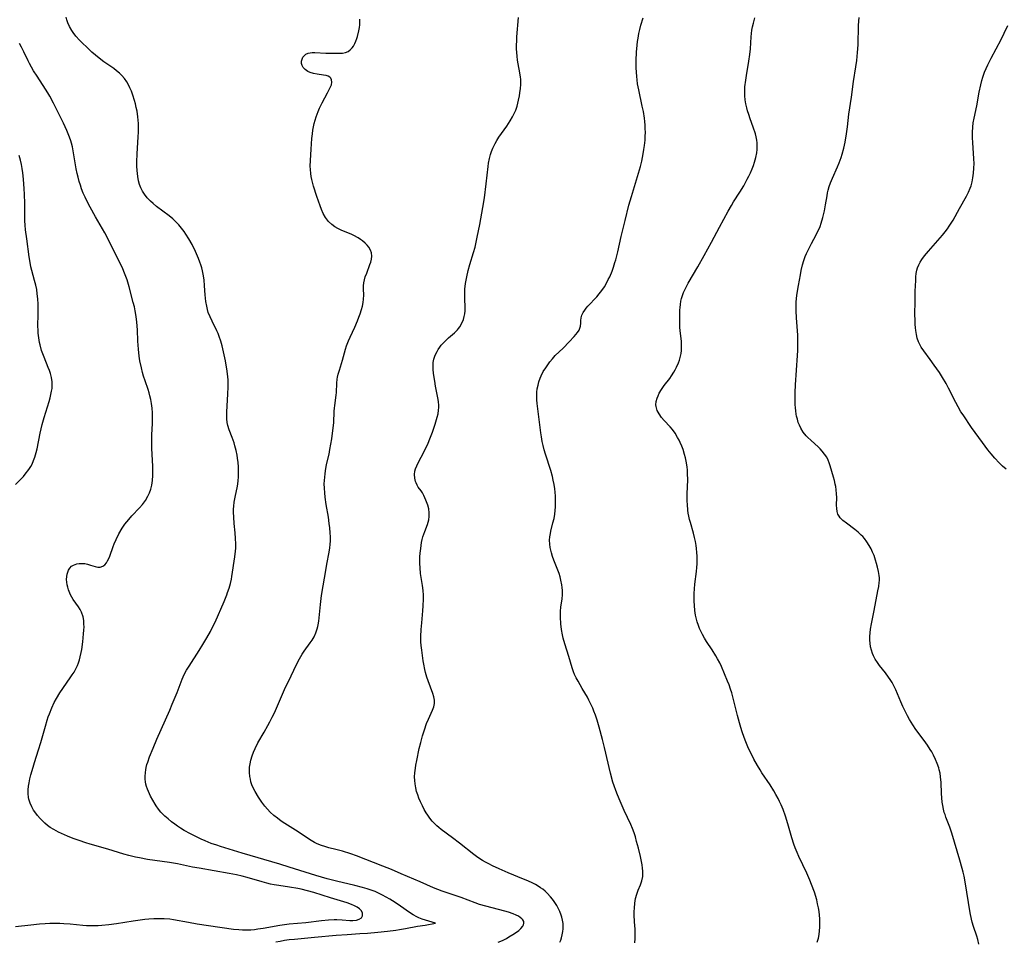
# Model space of a CAD drawing. Units: inches. Extents: x 2130187 to 2135633, y 171166 to 176628.
# Drawn here: x 2130708 to 2130897, y 171779 to 171956 of the extents above; entities that cross this region are included whole.
import ezdxf

# ---------------------------------------------------------------- set-up
doc = ezdxf.new("R2010")
doc.units = ezdxf.units.IN
doc.header["$MEASUREMENT"] = 0
doc.layers.add('c_06_T15S_R21E', color=74, linetype='Continuous')

msp = doc.modelspace()

# ---------------------------------------------------------------- linework, layer by layer
at = {"layer": 'c_06_T15S_R21E'}
for points, elevation in [([(2130756.86, 171778.52), (2130757.7, 171778.68), (2130758.54, 171778.83), (2130759.39, 171778.95), (2130760.42, 171779.07), (2130764.29, 171779.41), (2130768.45, 171779.82), (2130770.54, 171779.97), (2130772.97, 171780.11), (2130774.49, 171780.22), (2130776.46, 171780.39), (2130778.34, 171780.6), (2130779.9, 171780.78), (2130780.62, 171780.89), (2130781.8, 171781.09), (2130784.08, 171781.52), (2130785.53, 171781.75), (2130787.54, 171782.13), (2130786.24, 171782.53), (2130785.65, 171782.7), (2130785.01, 171782.91), (2130784.35, 171783.17), (2130783.95, 171783.35), (2130783.26, 171783.72), (2130782.57, 171784.14), (2130780.83, 171785.36), (2130779.79, 171786.06), (2130778.76, 171786.73), (2130778.07, 171787.14), (2130777.37, 171787.52), (2130776.84, 171787.78), (2130775.93, 171788.18), (2130775, 171788.52), (2130774.41, 171788.72), (2130773.5, 171788.98), (2130772.02, 171789.36), (2130768.49, 171790.19), (2130766.71, 171790.65), (2130764.55, 171791.27), (2130759.39, 171792.91), (2130757.64, 171793.44), (2130750.39, 171795.58), (2130746.2, 171796.85), (2130745.51, 171797.08), (2130744.42, 171797.46), (2130743.29, 171797.92), (2130742.46, 171798.29), (2130741.31, 171798.84), (2130740.46, 171799.27), (2130739.22, 171799.95), (2130738.5, 171800.38), (2130737.92, 171800.77), (2130737.43, 171801.12), (2130736.78, 171801.6), (2130736.12, 171802.15), (2130735.48, 171802.71), (2130735.19, 171803), (2130734.75, 171803.46), (2130734.28, 171804.03), (2130733.85, 171804.64), (2130733.62, 171804.99), (2130733.17, 171805.77), (2130732.76, 171806.55), (2130732.36, 171807.41), (2130732.16, 171807.9), (2130731.99, 171808.38), (2130731.86, 171808.83), (2130731.77, 171809.27), (2130731.72, 171809.78), (2130731.7, 171810.29), (2130731.76, 171811.09), (2130731.83, 171811.57), (2130731.93, 171812.06), (2130732.07, 171812.61), (2130732.22, 171813.08), (2130732.58, 171814.07), (2130733.26, 171815.78), (2130733.97, 171817.46), (2130736.44, 171823.03), (2130736.94, 171824.21), (2130737.85, 171826.47), (2130738.82, 171828.98), (2130739.23, 171829.91), (2130739.67, 171830.73), (2130740.16, 171831.53), (2130742.09, 171834.49), (2130742.81, 171835.65), (2130743.6, 171836.96), (2130744.27, 171838.17), (2130744.63, 171838.86), (2130745.15, 171839.96), (2130746.9, 171843.95), (2130747.43, 171845.25), (2130747.57, 171845.64), (2130747.85, 171846.52), (2130748.1, 171847.39), (2130748.3, 171848.24), (2130748.4, 171848.77), (2130748.98, 171852.52), (2130749.11, 171853.61), (2130749.15, 171854.22), (2130749.16, 171855.04), (2130749.12, 171856.02), (2130749.02, 171857.16), (2130748.83, 171858.93), (2130748.74, 171860.16), (2130748.72, 171861.11), (2130748.73, 171861.68), (2130748.76, 171862.26), (2130748.84, 171863.03), (2130748.94, 171863.68), (2130749.07, 171864.31), (2130749.42, 171865.79), (2130749.55, 171866.49), (2130749.63, 171867.17), (2130749.67, 171867.86), (2130749.67, 171869.25), (2130749.65, 171869.8), (2130749.59, 171870.64), (2130749.5, 171871.49), (2130749.4, 171872.09), (2130749.21, 171872.97), (2130748.98, 171873.85), (2130748.81, 171874.41), (2130748.45, 171875.45), (2130747.89, 171876.93), (2130747.63, 171877.79), (2130747.52, 171878.32), (2130747.43, 171879.02), (2130747.41, 171879.67), (2130747.42, 171880.32), (2130747.63, 171883.88), (2130747.67, 171885.15), (2130747.68, 171885.83), (2130747.66, 171886.51), (2130747.62, 171887.11), (2130747.49, 171888.21), (2130747.14, 171890.2), (2130746.81, 171891.89), (2130746.52, 171893.08), (2130746.25, 171893.99), (2130745.94, 171894.89), (2130745.73, 171895.43), (2130745.49, 171895.96), (2130744.59, 171897.79), (2130744.19, 171898.62), (2130743.86, 171899.47), (2130743.68, 171900.08), (2130743.55, 171900.69), (2130743.4, 171901.6), (2130743.27, 171902.87), (2130743.15, 171904.58), (2130743.04, 171905.76), (2130742.87, 171906.88), (2130742.75, 171907.47), (2130742.61, 171908.05), (2130742.44, 171908.61), (2130742.25, 171909.16), (2130741.99, 171909.84), (2130741.41, 171911.2), (2130740.76, 171912.53), (2130740.15, 171913.62), (2130739.57, 171914.55), (2130739.24, 171915.04), (2130738.72, 171915.71), (2130738.17, 171916.35), (2130737.9, 171916.65), (2130737.05, 171917.46), (2130736.34, 171918.05), (2130733.89, 171919.87), (2130733.24, 171920.4), (2130732.72, 171920.87), (2130732.12, 171921.51), (2130731.58, 171922.2), (2130731.2, 171922.8), (2130730.88, 171923.44), (2130730.65, 171924.06), (2130730.44, 171924.81), (2130730.3, 171925.59), (2130730.22, 171926.2), (2130730.18, 171926.76), (2130730.15, 171927.6), (2130730.15, 171928.45), (2130730.21, 171929.99), (2130730.4, 171933.27), (2130730.44, 171934.14), (2130730.45, 171935.21), (2130730.44, 171935.81), (2130730.4, 171936.42), (2130730.33, 171937.08), (2130730.16, 171938.17), (2130730.01, 171938.89), (2130729.85, 171939.57), (2130729.66, 171940.24), (2130729.34, 171941.27), (2130729.08, 171941.99), (2130728.78, 171942.69), (2130728.45, 171943.36), (2130728.17, 171943.83), (2130727.74, 171944.44), (2130727.25, 171945.01), (2130726.76, 171945.49), (2130726.23, 171945.94), (2130725.68, 171946.36), (2130723.8, 171947.67), (2130722.89, 171948.35), (2130722.14, 171948.96), (2130721.48, 171949.54), (2130720.41, 171950.53), (2130719.74, 171951.17), (2130719.11, 171951.82), (2130718.42, 171952.6), (2130717.87, 171953.31), (2130717.62, 171953.69), (2130717.2, 171954.42), (2130716.86, 171955.16), (2130716.67, 171955.7), (2130716.52, 171956.24)], 1038), ([(2130811.47, 171778.46), (2130811.62, 171778.88), (2130811.76, 171779.32), (2130811.9, 171779.9), (2130812.01, 171780.5), (2130812.07, 171781.03), (2130812.1, 171781.55), (2130812.08, 171782.08), (2130811.99, 171782.69), (2130811.85, 171783.29), (2130811.74, 171783.64), (2130811.48, 171784.33), (2130811.16, 171785.01), (2130810.87, 171785.52), (2130810.38, 171786.28), (2130810.03, 171786.75), (2130809.65, 171787.2), (2130809.03, 171787.86), (2130808.61, 171788.25), (2130808.16, 171788.62), (2130807.74, 171788.94), (2130807.29, 171789.23), (2130806.78, 171789.52), (2130806.25, 171789.79), (2130805.31, 171790.23), (2130804.5, 171790.57), (2130801.54, 171791.76), (2130799.79, 171792.53), (2130798.48, 171793.16), (2130797.78, 171793.51), (2130797.16, 171793.84), (2130796.56, 171794.18), (2130795.67, 171794.75), (2130794.89, 171795.33), (2130792.18, 171797.51), (2130790.81, 171798.54), (2130788.63, 171800.15), (2130788.21, 171800.49), (2130787.79, 171800.85), (2130787.4, 171801.24), (2130786.93, 171801.75), (2130786.49, 171802.29), (2130786.07, 171802.87), (2130785.76, 171803.33), (2130785.37, 171803.98), (2130785.02, 171804.65), (2130784.66, 171805.43), (2130784.37, 171806.13), (2130784.12, 171806.81), (2130783.92, 171807.45), (2130783.75, 171808.1), (2130783.61, 171808.88), (2130783.55, 171809.53), (2130783.54, 171810.27), (2130783.59, 171811.03), (2130783.69, 171811.9), (2130783.77, 171812.49), (2130783.93, 171813.4), (2130784.42, 171815.7), (2130784.7, 171816.84), (2130785.04, 171818.09), (2130785.41, 171819.26), (2130785.85, 171820.47), (2130786.22, 171821.35), (2130786.98, 171823.05), (2130787.2, 171823.69), (2130787.33, 171824.33), (2130787.33, 171824.96), (2130787.22, 171825.59), (2130787.03, 171826.25), (2130786.11, 171828.72), (2130785.88, 171829.4), (2130785.62, 171830.29), (2130785.48, 171830.86), (2130785.29, 171831.87), (2130785.19, 171832.51), (2130784.9, 171834.56), (2130784.81, 171835.49), (2130784.76, 171836.17), (2130784.75, 171836.7), (2130784.74, 171837.24), (2130784.79, 171838.58), (2130784.9, 171839.87), (2130785.12, 171842.16), (2130785.2, 171843.13), (2130785.24, 171844.41), (2130785.22, 171845.15), (2130785.15, 171846.06), (2130785.03, 171847.02), (2130784.69, 171849.34), (2130784.57, 171850.41), (2130784.52, 171851.22), (2130784.51, 171851.86), (2130784.54, 171852.53), (2130784.59, 171853.2), (2130784.7, 171854.15), (2130784.88, 171855.25), (2130785.01, 171855.83), (2130785.14, 171856.37), (2130785.3, 171856.9), (2130785.48, 171857.41), (2130785.99, 171858.75), (2130786.14, 171859.2), (2130786.26, 171859.65), (2130786.36, 171860.29), (2130786.36, 171861.01), (2130786.25, 171861.74), (2130786.06, 171862.45), (2130785.71, 171863.43), (2130785.32, 171864.34), (2130785.07, 171864.82), (2130784.77, 171865.23), (2130784.22, 171865.94), (2130784.01, 171866.27), (2130783.8, 171866.72), (2130783.7, 171867), (2130783.55, 171867.65), (2130783.51, 171868.34), (2130783.59, 171868.98), (2130783.72, 171869.46), (2130783.95, 171870.03), (2130784.22, 171870.58), (2130784.82, 171871.7), (2130785.49, 171873), (2130786.15, 171874.4), (2130786.49, 171875.21), (2130786.95, 171876.48), (2130787.47, 171878.04), (2130787.87, 171879.35), (2130788.03, 171880.02), (2130788.14, 171880.7), (2130788.17, 171881.2), (2130788.17, 171881.61), (2130788.11, 171882.35), (2130787.99, 171883.09), (2130787.56, 171885.3), (2130787.39, 171886.28), (2130787.17, 171887.78), (2130787.1, 171888.59), (2130787.09, 171889.37), (2130787.13, 171889.84), (2130787.18, 171890.17), (2130787.25, 171890.51), (2130787.51, 171891.26), (2130787.85, 171891.97), (2130788.09, 171892.39), (2130788.36, 171892.79), (2130788.67, 171893.2), (2130789, 171893.58), (2130789.32, 171893.91), (2130790.06, 171894.6), (2130791.22, 171895.6), (2130791.76, 171896.15), (2130791.98, 171896.41), (2130792.2, 171896.7), (2130792.61, 171897.4), (2130792.92, 171898.15), (2130793.07, 171898.69), (2130793.17, 171899.25), (2130793.23, 171899.82), (2130793.24, 171900.4), (2130793.16, 171902.23), (2130793.16, 171903.2), (2130793.2, 171903.94), (2130793.32, 171905.08), (2130793.42, 171905.71), (2130793.55, 171906.35), (2130793.83, 171907.53), (2130794.15, 171908.7), (2130794.86, 171910.99), (2130795.16, 171912.06), (2130795.38, 171913.02), (2130795.59, 171913.98), (2130796.08, 171916.42), (2130796.65, 171919.63), (2130796.95, 171921.54), (2130797.29, 171924.18), (2130797.66, 171927.57), (2130797.74, 171928.18), (2130797.91, 171929.06), (2130798.12, 171929.84), (2130798.33, 171930.45), (2130798.57, 171931.05), (2130799.01, 171931.94), (2130799.37, 171932.55), (2130799.75, 171933.15), (2130801.26, 171935.27), (2130801.92, 171936.29), (2130802.36, 171937.06), (2130802.7, 171937.72), (2130802.99, 171938.39), (2130803.23, 171939.11), (2130803.39, 171939.71), (2130803.53, 171940.32), (2130803.68, 171941.11), (2130803.78, 171941.72), (2130803.89, 171942.5), (2130803.96, 171943.27), (2130803.97, 171943.84), (2130803.95, 171944.32), (2130803.91, 171944.69), (2130803.79, 171945.52), (2130803.46, 171947.26), (2130803.34, 171947.96), (2130803.25, 171948.73), (2130803.18, 171949.44), (2130803.15, 171950.17), (2130803.14, 171950.9), (2130803.17, 171951.63), (2130803.22, 171952.44), (2130803.5, 171956.16)], 1042), ([(2130799.62, 171778.44), (2130800.42, 171778.8), (2130801.18, 171779.2), (2130801.67, 171779.47), (2130802.4, 171779.91), (2130803.11, 171780.38), (2130803.57, 171780.72), (2130803.97, 171781.07), (2130804.35, 171781.51), (2130804.5, 171781.82), (2130804.56, 171782.13), (2130804.51, 171782.44), (2130804.35, 171782.73), (2130804.14, 171782.98), (2130803.86, 171783.21), (2130803.48, 171783.45), (2130803.04, 171783.67), (2130802.47, 171783.9), (2130801.56, 171784.21), (2130800.9, 171784.4), (2130797.23, 171785.36), (2130796.03, 171785.73), (2130795.17, 171786.02), (2130792.46, 171787.02), (2130788.86, 171788.29), (2130787.19, 171788.94), (2130784.59, 171790.03), (2130780.92, 171791.63), (2130779.1, 171792.4), (2130777.4, 171793.08), (2130772.39, 171795.06), (2130771.3, 171795.45), (2130769.67, 171795.96), (2130768.37, 171796.3), (2130767.04, 171796.62), (2130766.25, 171796.83), (2130765.6, 171797.04), (2130765.14, 171797.22), (2130764.69, 171797.42), (2130764.26, 171797.65), (2130763.31, 171798.22), (2130761.14, 171799.65), (2130758.58, 171801.27), (2130757.89, 171801.73), (2130757.14, 171802.28), (2130756.49, 171802.78), (2130755.75, 171803.45), (2130755.23, 171804), (2130754.74, 171804.58), (2130754.16, 171805.35), (2130753.49, 171806.35), (2130752.86, 171807.41), (2130752.5, 171808.13), (2130752.26, 171808.7), (2130752.07, 171809.28), (2130751.95, 171809.78), (2130751.86, 171810.28), (2130751.78, 171811.09), (2130751.77, 171811.58), (2130751.8, 171812.08), (2130751.88, 171812.75), (2130752.02, 171813.42), (2130752.27, 171814.29), (2130752.53, 171814.97), (2130752.85, 171815.7), (2130753.41, 171816.78), (2130754.61, 171818.83), (2130755.34, 171820.13), (2130755.72, 171820.82), (2130756.17, 171821.71), (2130756.58, 171822.57), (2130756.97, 171823.44), (2130757.91, 171825.67), (2130758.51, 171827.01), (2130759.82, 171829.63), (2130760.83, 171831.81), (2130761.37, 171832.91), (2130761.91, 171833.82), (2130762.28, 171834.39), (2130763.45, 171835.98), (2130763.81, 171836.5), (2130764.19, 171837.16), (2130764.54, 171837.91), (2130764.81, 171838.68), (2130764.94, 171839.15), (2130765.01, 171839.46), (2130765.12, 171840.17), (2130765.42, 171843.38), (2130765.64, 171845.08), (2130766.5, 171850.25), (2130766.65, 171851.09), (2130767.11, 171853.43), (2130767.23, 171854.24), (2130767.3, 171854.9), (2130767.34, 171855.62), (2130767.34, 171856.35), (2130767.32, 171857.16), (2130767.24, 171858.07), (2130767.13, 171858.96), (2130766.96, 171860.15), (2130766.53, 171862.61), (2130766.34, 171863.96), (2130766.24, 171864.84), (2130766.19, 171865.73), (2130766.17, 171866.56), (2130766.19, 171867.21), (2130766.24, 171867.86), (2130766.31, 171868.5), (2130766.39, 171869.08), (2130766.62, 171870.24), (2130767.09, 171872.27), (2130767.26, 171873.15), (2130767.59, 171875.17), (2130767.9, 171877.33), (2130767.99, 171878.29), (2130768.09, 171880.51), (2130768.13, 171881.08), (2130768.18, 171881.59), (2130768.44, 171883.58), (2130768.49, 171884.1), (2130768.59, 171885.9), (2130768.66, 171886.67), (2130768.71, 171887.03), (2130768.84, 171887.6), (2130769.08, 171888.42), (2130769.69, 171890.34), (2130770.27, 171892.46), (2130770.46, 171893.06), (2130770.83, 171894.04), (2130771.13, 171894.75), (2130772.01, 171896.65), (2130772.56, 171897.89), (2130772.83, 171898.57), (2130773.07, 171899.24), (2130773.31, 171900.07), (2130773.48, 171900.72), (2130773.61, 171901.38), (2130773.7, 171902.02), (2130773.74, 171902.83), (2130773.72, 171904.03), (2130773.73, 171904.61), (2130773.78, 171905.18), (2130773.89, 171905.75), (2130774.05, 171906.32), (2130774.32, 171907.06), (2130774.95, 171908.69), (2130775.11, 171909.17), (2130775.25, 171909.7), (2130775.32, 171910.32), (2130775.27, 171910.92), (2130775.08, 171911.48), (2130774.75, 171912.01), (2130774.41, 171912.42), (2130774.03, 171912.81), (2130773.51, 171913.25), (2130773.11, 171913.54), (2130772.68, 171913.81), (2130771.87, 171914.27), (2130771.32, 171914.53), (2130769.53, 171915.27), (2130768.78, 171915.62), (2130768.17, 171915.97), (2130767.61, 171916.38), (2130766.97, 171916.97), (2130766.37, 171917.74), (2130765.94, 171918.51), (2130765.63, 171919.25), (2130765.35, 171920.01), (2130764.74, 171921.79), (2130764.1, 171923.78), (2130763.77, 171925.01), (2130763.64, 171925.61), (2130763.55, 171926.21), (2130763.49, 171926.98), (2130763.47, 171927.59), (2130763.49, 171928.71), (2130763.61, 171930.84), (2130763.79, 171932.89), (2130763.9, 171933.83), (2130763.99, 171934.5), (2130764.11, 171935.17), (2130764.25, 171935.8), (2130764.42, 171936.42), (2130764.61, 171937.06), (2130764.78, 171937.59), (2130764.98, 171938.11), (2130765.23, 171938.72), (2130765.47, 171939.24), (2130765.73, 171939.75), (2130766.81, 171941.73), (2130767.32, 171942.74), (2130767.52, 171943.21), (2130767.63, 171943.75), (2130767.58, 171944.22), (2130767.44, 171944.49), (2130767.22, 171944.72), (2130766.91, 171944.88), (2130766.53, 171945), (2130766.03, 171945.09), (2130764.78, 171945.27), (2130764.08, 171945.41), (2130763.42, 171945.61), (2130763.01, 171945.8), (2130762.51, 171946.16), (2130762.12, 171946.59), (2130761.92, 171946.96), (2130761.81, 171947.35), (2130761.79, 171947.77), (2130761.88, 171948.18), (2130762.07, 171948.57), (2130762.27, 171948.83), (2130762.61, 171949.12), (2130763.06, 171949.32), (2130763.84, 171949.44), (2130764.32, 171949.44), (2130766.45, 171949.32), (2130768.79, 171949.3), (2130769.34, 171949.32), (2130769.68, 171949.35), (2130770.23, 171949.45), (2130770.73, 171949.65), (2130771.15, 171949.94), (2130771.51, 171950.33), (2130771.75, 171950.66), (2130772.02, 171951.16), (2130772.23, 171951.63), (2130772.41, 171952.13), (2130772.54, 171952.55), (2130772.81, 171953.61), (2130772.93, 171954.25), (2130773, 171954.79), (2130773.02, 171955.32), (2130772.98, 171955.83)], 1040), ([(2130825.86, 171778.33), (2130825.95, 171779.18), (2130825.97, 171780.09), (2130825.94, 171780.98), (2130825.84, 171782.4), (2130825.78, 171783.75), (2130825.78, 171784.36), (2130825.8, 171784.97), (2130825.89, 171785.99), (2130826.03, 171786.85), (2130826.25, 171787.66), (2130826.55, 171788.46), (2130826.99, 171789.49), (2130827.23, 171790.27), (2130827.39, 171791.09), (2130827.42, 171791.49), (2130827.42, 171792.09), (2130827.37, 171792.7), (2130827.28, 171793.31), (2130826.96, 171794.91), (2130826.57, 171796.56), (2130826.22, 171797.84), (2130825.98, 171798.68), (2130825.72, 171799.51), (2130825.43, 171800.31), (2130825.11, 171801.07), (2130823.82, 171803.75), (2130823.04, 171805.55), (2130822.54, 171806.77), (2130822.21, 171807.62), (2130821.91, 171808.48), (2130821.67, 171809.24), (2130821.22, 171810.92), (2130820.05, 171815.91), (2130819.66, 171817.4), (2130819.01, 171819.79), (2130818.61, 171821.13), (2130818.29, 171822.08), (2130818.01, 171822.87), (2130817.79, 171823.43), (2130817.31, 171824.48), (2130817.06, 171824.97), (2130816.75, 171825.53), (2130815.77, 171827.19), (2130814.97, 171828.6), (2130814.62, 171829.26), (2130814.3, 171829.92), (2130814.08, 171830.44), (2130813.82, 171831.21), (2130813.19, 171833.34), (2130812.39, 171835.78), (2130812.09, 171836.88), (2130811.95, 171837.5), (2130811.78, 171838.53), (2130811.64, 171839.66), (2130811.56, 171840.9), (2130811.56, 171841.62), (2130811.58, 171842.07), (2130811.67, 171842.85), (2130811.89, 171844.48), (2130811.95, 171845.25), (2130811.95, 171846.05), (2130811.92, 171846.6), (2130811.85, 171847.14), (2130811.68, 171848.04), (2130811.51, 171848.68), (2130811.3, 171849.32), (2130811.07, 171849.95), (2130810.31, 171851.91), (2130810.07, 171852.6), (2130809.85, 171853.29), (2130809.71, 171853.8), (2130809.6, 171854.32), (2130809.52, 171854.95), (2130809.5, 171855.73), (2130809.54, 171856.36), (2130809.63, 171856.99), (2130809.73, 171857.45), (2130810.14, 171859.03), (2130810.34, 171859.88), (2130810.48, 171860.75), (2130810.55, 171861.43), (2130810.6, 171862.13), (2130810.63, 171863.51), (2130810.61, 171864.21), (2130810.57, 171864.92), (2130810.51, 171865.62), (2130810.38, 171866.45), (2130810.2, 171867.27), (2130810.03, 171867.97), (2130809.7, 171869.12), (2130808.69, 171872.26), (2130808.46, 171873.1), (2130808.26, 171873.89), (2130808.09, 171874.69), (2130807.92, 171875.57), (2130807.8, 171876.33), (2130807.59, 171877.87), (2130807.11, 171882.01), (2130807.05, 171882.71), (2130807.03, 171883.4), (2130807.06, 171884.17), (2130807.13, 171884.8), (2130807.26, 171885.49), (2130807.44, 171886.18), (2130807.67, 171886.84), (2130807.87, 171887.33), (2130808.28, 171888.12), (2130808.75, 171888.87), (2130809.14, 171889.45), (2130809.56, 171890.02), (2130810.02, 171890.57), (2130810.59, 171891.2), (2130812.09, 171892.65), (2130813.25, 171893.82), (2130814.21, 171894.85), (2130814.55, 171895.24), (2130814.86, 171895.62), (2130815.15, 171896.09), (2130815.32, 171896.48), (2130815.42, 171896.87), (2130815.48, 171897.4), (2130815.52, 171897.95), (2130815.58, 171898.46), (2130815.71, 171898.98), (2130815.93, 171899.47), (2130816.24, 171899.96), (2130816.53, 171900.33), (2130816.85, 171900.7), (2130818.56, 171902.47), (2130819.05, 171903.05), (2130819.56, 171903.73), (2130820.03, 171904.44), (2130820.5, 171905.26), (2130820.78, 171905.81), (2130821.05, 171906.36), (2130821.5, 171907.43), (2130821.77, 171908.18), (2130822.06, 171909.09), (2130822.22, 171909.63), (2130822.59, 171911.13)], 1044)]:
    msp.add_lwpolyline(points, dxfattribs=dict(at, elevation=elevation))
for points in [[(2130822.59, 171911.13, 1044), (2130823.25, 171914.11, 1044), (2130824.02, 171917.17, 1044), (2130824.74, 171920.12, 1044), (2130825.21, 171921.78, 1044), (2130826.79, 171926.87, 1044), (2130826.97, 171927.53, 1044), (2130827.23, 171928.57, 1044), (2130827.51, 171929.98, 1044), (2130827.64, 171930.78, 1044), (2130827.74, 171931.58, 1044), (2130827.84, 171932.6, 1044), (2130827.88, 171933.35, 1044), (2130827.9, 171934.09, 1044), (2130827.89, 171934.84, 1044), (2130827.86, 171935.46, 1044), (2130827.81, 171936.16, 1044), (2130827.73, 171936.86, 1044), (2130827.53, 171938.11, 1044), (2130827.32, 171939.13, 1044), (2130826.63, 171942.27, 1044), (2130826.42, 171943.43, 1044), (2130826.31, 171944.21, 1044), (2130826.24, 171944.81, 1044), (2130826.18, 171945.67, 1044), (2130826.15, 171946.53, 1044), (2130826.14, 171947.92, 1044), (2130826.19, 171949.54, 1044), (2130826.31, 171950.88, 1044), (2130826.4, 171951.54, 1044), (2130826.5, 171952.2, 1044), (2130826.67, 171953.11, 1044), (2130826.85, 171953.86, 1044), (2130827.06, 171954.7, 1044), (2130827.48, 171956.13, 1044)], [(2130860.97, 171778.46, 1046), (2130861.18, 171779.21, 1046), (2130861.32, 171779.92, 1046), (2130861.41, 171780.64, 1046), (2130861.47, 171781.37, 1046), (2130861.48, 171782.1, 1046), (2130861.46, 171782.96, 1046), (2130861.4, 171783.65, 1046), (2130861.32, 171784.35, 1046), (2130861.2, 171785.05, 1046), (2130861.03, 171785.86, 1046), (2130860.85, 171786.57, 1046), (2130860.41, 171788.07, 1046), (2130859.88, 171789.54, 1046), (2130859.54, 171790.4, 1046), (2130858.98, 171791.71, 1046), (2130857.44, 171794.93, 1046), (2130857.11, 171795.67, 1046), (2130856.72, 171796.61, 1046), (2130856.47, 171797.28, 1046), (2130856.06, 171798.54, 1046), (2130855.31, 171801.19, 1046), (2130854.84, 171802.69, 1046), (2130854.37, 171803.97, 1046), (2130854, 171804.86, 1046), (2130853.72, 171805.47, 1046), (2130853.42, 171806.08, 1046), (2130853.01, 171806.85, 1046), (2130852.61, 171807.55, 1046), (2130851.89, 171808.69, 1046), (2130850.33, 171811, 1046), (2130849.96, 171811.57, 1046), (2130849.46, 171812.41, 1046), (2130848.79, 171813.61, 1046), (2130848.22, 171814.72, 1046), (2130847.75, 171815.7, 1046), (2130847.2, 171816.99, 1046), (2130846.88, 171817.82, 1046), (2130846.51, 171818.87, 1046), (2130846.24, 171819.73, 1046), (2130845.99, 171820.59, 1046), (2130845.62, 171822, 1046), (2130844.93, 171824.87, 1046), (2130844.51, 171826.37, 1046), (2130844.29, 171827.07, 1046), (2130844, 171827.9, 1046), (2130843.72, 171828.6, 1046), (2130842.52, 171831.47, 1046), (2130842.21, 171832.14, 1046), (2130841.8, 171832.94, 1046), (2130841.48, 171833.5, 1046), (2130840.75, 171834.65, 1046), (2130839.67, 171836.28, 1046), (2130839.28, 171836.91, 1046), (2130838.9, 171837.57, 1046), (2130838.61, 171838.14, 1046), (2130838.34, 171838.72, 1046), (2130838.09, 171839.34, 1046), (2130837.86, 171840.04, 1046), (2130837.72, 171840.56, 1046), (2130837.56, 171841.3, 1046), (2130837.42, 171842.2, 1046), (2130837.32, 171843.18, 1046), (2130837.27, 171843.98, 1046), (2130837.26, 171844.79, 1046), (2130837.28, 171845.48, 1046), (2130837.33, 171846.36, 1046), (2130837.41, 171847.24, 1046), (2130837.71, 171849.68, 1046), (2130837.8, 171850.46, 1046), (2130837.85, 171851.18, 1046), (2130837.87, 171851.94, 1046), (2130837.86, 171852.65, 1046), (2130837.83, 171853.37, 1046), (2130837.76, 171854.11, 1046), (2130837.68, 171854.71, 1046), (2130837.54, 171855.49, 1046), (2130837.37, 171856.27, 1046), (2130837.17, 171857.04, 1046), (2130836.56, 171859.12, 1046), (2130836.4, 171859.71, 1046), (2130836.26, 171860.32, 1046), (2130836.15, 171860.89, 1046), (2130836.07, 171861.47, 1046), (2130835.98, 171862.61, 1046), (2130835.96, 171863.21, 1046), (2130835.97, 171864.61, 1046), (2130836.05, 171867.31, 1046), (2130836.03, 171868.57, 1046), (2130835.99, 171869.17, 1046), (2130835.93, 171869.82, 1046), (2130835.76, 171870.89, 1046), (2130835.63, 171871.53, 1046), (2130835.46, 171872.16, 1046), (2130835.16, 171873.13, 1046), (2130834.91, 171873.81, 1046), (2130834.62, 171874.48, 1046), (2130834.39, 171874.96, 1046), (2130834.11, 171875.48, 1046), (2130833.63, 171876.26, 1046), (2130833.1, 171877, 1046), (2130832.66, 171877.53, 1046), (2130831.55, 171878.71, 1046), (2130831.01, 171879.33, 1046), (2130830.54, 171879.98, 1046), (2130830.18, 171880.67, 1046), (2130829.97, 171881.39, 1046), (2130829.94, 171881.75, 1046), (2130829.99, 171882.37, 1046), (2130830.15, 171883, 1046), (2130830.34, 171883.49, 1046), (2130830.58, 171883.98, 1046), (2130830.98, 171884.66, 1046), (2130831.54, 171885.43, 1046), (2130832.58, 171886.8, 1046), (2130832.93, 171887.3, 1046), (2130833.38, 171888.01, 1046), (2130833.66, 171888.48, 1046), (2130833.91, 171888.95, 1046), (2130834.29, 171889.8, 1046), (2130834.47, 171890.31, 1046), (2130834.67, 171891.08, 1046), (2130834.77, 171891.63, 1046), (2130834.84, 171892.18, 1046), (2130834.88, 171893.09, 1046), (2130834.83, 171893.96, 1046), (2130834.58, 171895.95, 1046), (2130834.52, 171896.65, 1046), (2130834.5, 171897.3, 1046), (2130834.5, 171897.95, 1046), (2130834.55, 171899.9, 1046), (2130834.59, 171900.43, 1046), (2130834.64, 171901.05, 1046), (2130834.74, 171901.66, 1046), (2130834.87, 171902.2, 1046), (2130834.98, 171902.56, 1046), (2130835.26, 171903.33, 1046), (2130835.61, 171904.09, 1046), (2130836.13, 171905.09, 1046), (2130838.02, 171908.26, 1046), (2130839.24, 171910.45, 1046), (2130840.63, 171912.98, 1046), (2130842.15, 171915.85, 1046), (2130843.83, 171918.94, 1046), (2130844.47, 171920.05, 1046), (2130844.87, 171920.72, 1046), (2130846.05, 171922.59, 1046), (2130846.81, 171923.85, 1046), (2130847.51, 171925.09, 1046), (2130847.83, 171925.69, 1046), (2130848.12, 171926.3, 1046), (2130848.45, 171927.07, 1046), (2130848.68, 171927.71, 1046), (2130848.89, 171928.35, 1046), (2130849.14, 171929.26, 1046), (2130849.31, 171930.14, 1046), (2130849.39, 171930.83, 1046), (2130849.42, 171931.52, 1046), (2130849.4, 171932.08, 1046), (2130849.34, 171932.6, 1046), (2130849.22, 171933.22, 1046), (2130849.06, 171933.84, 1046), (2130848.65, 171935.11, 1046), (2130848.07, 171936.67, 1046), (2130847.77, 171937.54, 1046), (2130847.55, 171938.25, 1046), (2130847.39, 171938.83, 1046), (2130847.23, 171939.59, 1046), (2130847.11, 171940.35, 1046), (2130847.03, 171941.11, 1046), (2130847.01, 171942.04, 1046), (2130847.05, 171942.83, 1046), (2130847.19, 171944.13, 1046), (2130847.33, 171945.03, 1046), (2130847.81, 171947.79, 1046), (2130847.98, 171949.07, 1046), (2130848.09, 171950.15, 1046), (2130848.23, 171952.49, 1046), (2130848.3, 171953.13, 1046), (2130848.39, 171953.75, 1046), (2130848.51, 171954.37, 1046), (2130848.67, 171955.07, 1046), (2130848.94, 171956.09, 1046)], [(2130892.02, 171778.08, 1048), (2130891.82, 171778.95, 1048), (2130891.63, 171779.59, 1048), (2130890.98, 171781.5, 1048), (2130890.74, 171782.33, 1048), (2130890.6, 171782.9, 1048), (2130890.37, 171784.12, 1048), (2130889.39, 171790.04, 1048), (2130889.18, 171791.12, 1048), (2130889.01, 171791.9, 1048), (2130888.82, 171792.65, 1048), (2130888.39, 171794.25, 1048), (2130886.84, 171799.42, 1048), (2130886.45, 171800.56, 1048), (2130885.7, 171802.5, 1048), (2130885.52, 171802.98, 1048), (2130885.39, 171803.4, 1048), (2130885.22, 171804.05, 1048), (2130885.08, 171804.71, 1048), (2130884.98, 171805.38, 1048), (2130884.89, 171806.23, 1048), (2130884.84, 171807.01, 1048), (2130884.76, 171809.15, 1048), (2130884.66, 171810.27, 1048), (2130884.56, 171810.94, 1048), (2130884.42, 171811.6, 1048), (2130884.31, 171811.97, 1048), (2130884.04, 171812.78, 1048), (2130883.71, 171813.57, 1048), (2130883.29, 171814.42, 1048), (2130882.96, 171815.04, 1048), (2130882.69, 171815.5, 1048), (2130882.18, 171816.3, 1048), (2130881.5, 171817.25, 1048), (2130879.94, 171819.37, 1048), (2130879.34, 171820.25, 1048), (2130878.7, 171821.29, 1048), (2130878.32, 171821.94, 1048), (2130877.96, 171822.61, 1048), (2130877.39, 171823.77, 1048), (2130877, 171824.64, 1048), (2130876.37, 171826.2, 1048), (2130876.04, 171826.98, 1048), (2130875.69, 171827.7, 1048), (2130875.35, 171828.34, 1048), (2130874.98, 171828.95, 1048), (2130874.67, 171829.4, 1048), (2130874.06, 171830.23, 1048), (2130872.92, 171831.65, 1048), (2130872.51, 171832.2, 1048), (2130872.11, 171832.84, 1048), (2130871.76, 171833.5, 1048), (2130871.57, 171833.95, 1048), (2130871.37, 171834.59, 1048), (2130871.22, 171835.24, 1048), (2130871.13, 171835.91, 1048), (2130871.09, 171836.5, 1048), (2130871.09, 171837.2, 1048), (2130871.13, 171837.91, 1048), (2130871.2, 171838.62, 1048), (2130871.38, 171839.66, 1048), (2130871.93, 171842.2, 1048), (2130872.62, 171845.97, 1048), (2130872.77, 171846.79, 1048), (2130872.88, 171847.6, 1048), (2130872.9, 171847.97, 1048), (2130872.9, 171848.5, 1048), (2130872.87, 171848.95, 1048), (2130872.75, 171849.73, 1048), (2130872.57, 171850.51, 1048), (2130872.37, 171851.26, 1048), (2130872.17, 171851.89, 1048), (2130871.87, 171852.75, 1048), (2130871.61, 171853.4, 1048), (2130871.31, 171854.03, 1048), (2130870.92, 171854.73, 1048), (2130870.49, 171855.42, 1048), (2130870.01, 171856.06, 1048), (2130869.69, 171856.44, 1048), (2130869.43, 171856.71, 1048), (2130868.83, 171857.27, 1048), (2130868.19, 171857.78, 1048), (2130866.55, 171858.99, 1048), (2130865.89, 171859.53, 1048), (2130865.37, 171860.05, 1048), (2130865.18, 171860.31, 1048), (2130864.94, 171860.74, 1048), (2130864.79, 171861.22, 1048), (2130864.7, 171861.83, 1048), (2130864.68, 171862.48, 1048), (2130864.69, 171863.93, 1048), (2130864.67, 171864.64, 1048), (2130864.61, 171865.37, 1048), (2130864.51, 171866.03, 1048), (2130864.42, 171866.52, 1048), (2130864.25, 171867.19, 1048), (2130864.07, 171867.83, 1048), (2130863.42, 171870.01, 1048), (2130863.24, 171870.56, 1048), (2130863.04, 171871.1, 1048), (2130862.77, 171871.65, 1048), (2130862.37, 171872.27, 1048), (2130861.88, 171872.86, 1048), (2130861.51, 171873.25, 1048), (2130861.11, 171873.64, 1048), (2130859.76, 171874.86, 1048), (2130859.1, 171875.49, 1048), (2130858.84, 171875.77, 1048), (2130858.27, 171876.49, 1048), (2130857.78, 171877.27, 1048), (2130857.52, 171877.81, 1048), (2130857.3, 171878.37, 1048), (2130857.13, 171878.95, 1048), (2130856.99, 171879.54, 1048), (2130856.91, 171879.96, 1048), (2130856.83, 171880.56, 1048), (2130856.76, 171881.16, 1048), (2130856.72, 171881.78, 1048), (2130856.7, 171882.93, 1048), (2130856.72, 171884.12, 1048), (2130856.79, 171885.55, 1048), (2130857.18, 171891.24, 1048), (2130857.22, 171892.19, 1048), (2130857.25, 171893.16, 1048), (2130857.24, 171894.08, 1048), (2130857.19, 171895.14, 1048), (2130856.95, 171898.47, 1048), (2130856.89, 171899.8, 1048), (2130856.89, 171900.9, 1048), (2130856.91, 171901.51, 1048), (2130856.95, 171902.12, 1048), (2130857.03, 171902.8, 1048), (2130857.33, 171904.64, 1048), (2130857.71, 171906.75, 1048), (2130857.86, 171907.54, 1048), (2130858.14, 171908.67, 1048), (2130858.38, 171909.47, 1048), (2130858.66, 171910.26, 1048), (2130858.89, 171910.84, 1048), (2130859.24, 171911.61, 1048), (2130859.84, 171912.77, 1048), (2130860.75, 171914.4, 1048), (2130860.97, 171914.84, 1048), (2130861.24, 171915.43, 1048), (2130861.49, 171916.04, 1048), (2130861.72, 171916.66, 1048), (2130862.06, 171917.77, 1048), (2130862.35, 171918.99, 1048), (2130862.57, 171920.16, 1048), (2130862.84, 171921.91, 1048), (2130862.95, 171922.47, 1048), (2130863.07, 171923.02, 1048), (2130863.27, 171923.71, 1048), (2130863.5, 171924.39, 1048), (2130863.87, 171925.32, 1048), (2130864.84, 171927.48, 1048), (2130865.17, 171928.24, 1048), (2130865.37, 171928.77, 1048), (2130865.56, 171929.3, 1048), (2130865.75, 171929.88, 1048), (2130866.06, 171931.04, 1048), (2130866.3, 171932.19, 1048), (2130866.57, 171933.79, 1048), (2130866.76, 171935.15, 1048), (2130867.05, 171937.61, 1048), (2130867.54, 171940.88, 1048), (2130867.92, 171943.86, 1048), (2130868.39, 171946.7, 1048), (2130868.57, 171947.92, 1048), (2130868.72, 171949.47, 1048), (2130868.81, 171950.91, 1048), (2130868.91, 171954.66, 1048), (2130868.95, 171955.44, 1048), (2130869, 171956.17, 1048)], [(2130897.3, 171869.35, 1050), (2130896.59, 171869.96, 1050), (2130895.91, 171870.62, 1050), (2130895.11, 171871.48, 1050), (2130894.39, 171872.33, 1050), (2130893.77, 171873.09, 1050), (2130892.71, 171874.49, 1050), (2130890.64, 171877.39, 1050), (2130889, 171879.79, 1050), (2130888.59, 171880.42, 1050), (2130888.05, 171881.32, 1050), (2130887.59, 171882.18, 1050), (2130886.19, 171884.97, 1050), (2130885.74, 171885.83, 1050), (2130885.07, 171887.01, 1050), (2130884.46, 171887.94, 1050), (2130883.45, 171889.38, 1050), (2130882.66, 171890.47, 1050), (2130881.43, 171892.11, 1050), (2130880.94, 171892.83, 1050), (2130880.53, 171893.59, 1050), (2130880.42, 171893.86, 1050), (2130880.18, 171894.55, 1050), (2130880.02, 171895.26, 1050), (2130879.9, 171896, 1050), (2130879.84, 171896.53, 1050), (2130879.79, 171897.23, 1050), (2130879.77, 171897.95, 1050), (2130879.75, 171899.18, 1050), (2130879.77, 171901.59, 1050), (2130879.81, 171903.61, 1050), (2130879.88, 171905.64, 1050), (2130879.92, 171906.31, 1050), (2130880, 171906.96, 1050), (2130880.12, 171907.6, 1050), (2130880.26, 171908.06, 1050), (2130880.48, 171908.62, 1050), (2130880.76, 171909.16, 1050), (2130881.09, 171909.68, 1050), (2130881.58, 171910.38, 1050), (2130882.33, 171911.27, 1050), (2130884.17, 171913.31, 1050), (2130885.05, 171914.34, 1050), (2130885.57, 171915, 1050), (2130885.97, 171915.54, 1050), (2130886.35, 171916.08, 1050), (2130886.71, 171916.66, 1050), (2130887.06, 171917.24, 1050), (2130888.29, 171919.5, 1050), (2130889.66, 171921.84, 1050), (2130890.04, 171922.59, 1050), (2130890.36, 171923.37, 1050), (2130890.52, 171923.84, 1050), (2130890.73, 171924.59, 1050), (2130890.89, 171925.35, 1050), (2130891.02, 171926.28, 1050), (2130891.09, 171927.19, 1050), (2130891.11, 171928.12, 1050), (2130891.08, 171929.04, 1050), (2130890.84, 171932.16, 1050), (2130890.8, 171933.02, 1050), (2130890.8, 171934.13, 1050), (2130890.86, 171935.1, 1050), (2130890.96, 171935.91, 1050), (2130891.12, 171936.81, 1050), (2130891.61, 171939.2, 1050), (2130892.11, 171941.84, 1050), (2130892.4, 171943.24, 1050), (2130892.61, 171944.08, 1050), (2130892.81, 171944.74, 1050), (2130893.13, 171945.66, 1050), (2130893.44, 171946.39, 1050), (2130893.77, 171947.11, 1050), (2130894.4, 171948.37, 1050), (2130896.29, 171951.94, 1050), (2130896.92, 171953.19, 1050), (2130897.61, 171954.67, 1050)], [(2130771.41, 171785.72, 1036), (2130770.56, 171786.02, 1036), (2130767.35, 171786.98, 1036), (2130764.14, 171788, 1036), (2130762.95, 171788.35, 1036), (2130761.75, 171788.64, 1036), (2130761.06, 171788.78, 1036), (2130759.48, 171789.05, 1036), (2130757.41, 171789.34, 1036), (2130756.53, 171789.49, 1036), (2130755.83, 171789.64, 1036), (2130755.13, 171789.81, 1036), (2130754.19, 171790.07, 1036), (2130751.33, 171790.92, 1036), (2130750.35, 171791.18, 1036), (2130749.3, 171791.4, 1036), (2130747.89, 171791.66, 1036), (2130742.08, 171792.67, 1036), (2130740.85, 171792.91, 1036), (2130739.12, 171793.28, 1036), (2130737.93, 171793.52, 1036), (2130736.4, 171793.76, 1036), (2130732.2, 171794.38, 1036), (2130730.64, 171794.66, 1036), (2130729.87, 171794.82, 1036), (2130728.57, 171795.14, 1036), (2130727.63, 171795.41, 1036), (2130724.56, 171796.34, 1036), (2130721.17, 171797.32, 1036), (2130720.34, 171797.58, 1036), (2130719.06, 171798, 1036), (2130717.88, 171798.42, 1036), (2130716.78, 171798.84, 1036), (2130715.65, 171799.33, 1036), (2130715.06, 171799.6, 1036), (2130714.15, 171800.09, 1036), (2130713.47, 171800.51, 1036), (2130712.94, 171800.9, 1036), (2130712.43, 171801.32, 1036), (2130711.95, 171801.76, 1036), (2130711.5, 171802.22, 1036), (2130711.02, 171802.78, 1036), (2130710.67, 171803.25, 1036), (2130710.27, 171803.86, 1036), (2130709.93, 171804.49, 1036), (2130709.61, 171805.2, 1036), (2130709.37, 171805.93, 1036), (2130709.3, 171806.26, 1036), (2130709.22, 171807.04, 1036), (2130709.23, 171807.73, 1036), (2130709.3, 171808.43, 1036), (2130709.41, 171809.12, 1036), (2130709.56, 171809.84, 1036), (2130709.76, 171810.64, 1036), (2130710.17, 171812.09, 1036), (2130710.45, 171812.99, 1036), (2130711.24, 171815.4, 1036), (2130711.66, 171816.83, 1036), (2130712.54, 171820, 1036), (2130712.89, 171821.12, 1036), (2130713.09, 171821.75, 1036), (2130713.31, 171822.37, 1036), (2130713.78, 171823.53, 1036), (2130714.24, 171824.5, 1036), (2130714.68, 171825.29, 1036), (2130715.33, 171826.36, 1036), (2130717.33, 171829.24, 1036), (2130717.71, 171829.82, 1036), (2130718.04, 171830.37, 1036), (2130718.39, 171831.01, 1036), (2130718.69, 171831.66, 1036), (2130718.88, 171832.15, 1036), (2130719.07, 171832.73, 1036), (2130719.24, 171833.31, 1036), (2130719.42, 171834.14, 1036), (2130719.52, 171834.74, 1036), (2130719.71, 171836.17, 1036), (2130719.88, 171837.71, 1036), (2130719.94, 171838.41, 1036), (2130719.97, 171839.09, 1036), (2130719.96, 171839.58, 1036), (2130719.9, 171840.28, 1036), (2130719.78, 171840.96, 1036), (2130719.49, 171841.86, 1036), (2130719.23, 171842.37, 1036), (2130718.88, 171842.92, 1036), (2130717.89, 171844.33, 1036), (2130717.63, 171844.77, 1036), (2130717.39, 171845.23, 1036), (2130717.24, 171845.57, 1036), (2130716.99, 171846.21, 1036), (2130716.84, 171846.69, 1036), (2130716.72, 171847.17, 1036), (2130716.64, 171847.68, 1036), (2130716.61, 171848.19, 1036), (2130716.63, 171848.72, 1036), (2130716.72, 171849.22, 1036), (2130716.82, 171849.57, 1036), (2130716.99, 171849.98, 1036), (2130717.22, 171850.34, 1036), (2130717.57, 171850.71, 1036), (2130717.95, 171850.95, 1036), (2130718.57, 171851.17, 1036), (2130719.02, 171851.25, 1036), (2130719.49, 171851.26, 1036), (2130720.09, 171851.21, 1036), (2130720.61, 171851.11, 1036), (2130721.23, 171850.93, 1036), (2130722.08, 171850.65, 1036), (2130722.61, 171850.53, 1036), (2130723.1, 171850.54, 1036), (2130723.57, 171850.7, 1036), (2130723.98, 171851.01, 1036), (2130724.27, 171851.34, 1036), (2130724.51, 171851.74, 1036), (2130724.73, 171852.18, 1036), (2130724.92, 171852.67, 1036), (2130725.57, 171854.53, 1036), (2130725.75, 171855, 1036), (2130726.12, 171855.85, 1036), (2130726.67, 171856.97, 1036), (2130727.29, 171858.02, 1036), (2130727.81, 171858.78, 1036), (2130728.17, 171859.25, 1036), (2130728.55, 171859.72, 1036), (2130729.16, 171860.38, 1036), (2130730.64, 171861.91, 1036), (2130731.24, 171862.61, 1036), (2130731.78, 171863.35, 1036), (2130732.24, 171864.16, 1036), (2130732.54, 171864.83, 1036), (2130732.78, 171865.52, 1036), (2130732.98, 171866.27, 1036), (2130733.07, 171866.74, 1036), (2130733.13, 171867.21, 1036), (2130733.21, 171868.18, 1036), (2130733.22, 171869.14, 1036), (2130733.21, 171869.88, 1036), (2130733.02, 171873.38, 1036), (2130732.99, 171874.2, 1036), (2130732.98, 171875.02, 1036), (2130733.01, 171875.99, 1036), (2130733.12, 171878.15, 1036), (2130733.14, 171879.59, 1036), (2130733.13, 171880.17, 1036), (2130733.07, 171881.11, 1036), (2130732.96, 171881.98, 1036), (2130732.82, 171882.74, 1036), (2130732.64, 171883.49, 1036), (2130732.49, 171884.03, 1036), (2130732.28, 171884.69, 1036), (2130731.72, 171886.32, 1036), (2130731.43, 171887.25, 1036), (2130731.23, 171887.95, 1036), (2130731, 171888.84, 1036), (2130730.71, 171890.22, 1036), (2130730.57, 171891.1, 1036), (2130730.41, 171892.45, 1036), (2130730.31, 171893.97, 1036), (2130730.23, 171896.17, 1036), (2130730.13, 171897.64, 1036), (2130730.07, 171898.2, 1036), (2130729.95, 171899.11, 1036), (2130729.82, 171899.79, 1036), (2130729.64, 171900.59, 1036), (2130729.44, 171901.38, 1036), (2130728.64, 171904.4, 1036), (2130728.23, 171905.76, 1036), (2130727.89, 171906.72, 1036), (2130727.63, 171907.39, 1036), (2130727.34, 171908.06, 1036), (2130727, 171908.8, 1036), (2130724.7, 171913.44, 1036), (2130723.97, 171914.78, 1036), (2130722.17, 171917.86, 1036), (2130721.13, 171919.73, 1036), (2130720.56, 171920.83, 1036), (2130720.18, 171921.63, 1036), (2130719.82, 171922.44, 1036), (2130719.51, 171923.25, 1036), (2130719.27, 171923.95, 1036), (2130719.05, 171924.66, 1036), (2130718.82, 171925.52, 1036), (2130718.65, 171926.22, 1036), (2130718.48, 171927.09, 1036), (2130717.89, 171930.58, 1036), (2130717.73, 171931.34, 1036), (2130717.56, 171932.01, 1036), (2130717.42, 171932.47, 1036), (2130717.16, 171933.21, 1036), (2130716.9, 171933.84, 1036), (2130716.63, 171934.46, 1036), (2130716, 171935.85, 1036), (2130715.49, 171936.92, 1036), (2130714.73, 171938.45, 1036), (2130714.08, 171939.71, 1036), (2130713.37, 171941.05, 1036), (2130712.98, 171941.73, 1036), (2130712.57, 171942.4, 1036), (2130710.94, 171944.87, 1036), (2130710.27, 171945.94, 1036), (2130709.88, 171946.62, 1036), (2130709.5, 171947.31, 1036), (2130709.24, 171947.84, 1036), (2130708.4, 171949.61, 1036), (2130708.14, 171950.11, 1036), (2130707.94, 171950.49, 1036), (2130707.53, 171951.17, 1036)], [(2130706.82, 171866.42, 1034), (2130708.3, 171867.99, 1034), (2130708.86, 171868.64, 1034), (2130709.17, 171869.05, 1034), (2130709.46, 171869.47, 1034), (2130709.73, 171869.91, 1034), (2130709.97, 171870.36, 1034), (2130710.26, 171871.01, 1034), (2130710.51, 171871.68, 1034), (2130710.78, 171872.58, 1034), (2130710.94, 171873.29, 1034), (2130711.53, 171876.26, 1034), (2130711.92, 171877.94, 1034), (2130712.29, 171879.29, 1034), (2130713.24, 171882.36, 1034), (2130713.44, 171883.05, 1034), (2130713.61, 171883.73, 1034), (2130713.74, 171884.36, 1034), (2130713.81, 171884.9, 1034), (2130713.84, 171885.44, 1034), (2130713.82, 171886.15, 1034), (2130713.72, 171886.97, 1034), (2130713.51, 171887.76, 1034), (2130713.31, 171888.34, 1034), (2130713.08, 171888.92, 1034), (2130712.27, 171890.89, 1034), (2130711.81, 171892.16, 1034), (2130711.51, 171893.26, 1034), (2130711.41, 171893.73, 1034), (2130711.26, 171894.63, 1034), (2130711.16, 171895.54, 1034), (2130711.12, 171896.16, 1034), (2130711.11, 171896.77, 1034), (2130711.17, 171899.2, 1034), (2130711.17, 171900.15, 1034), (2130711.14, 171901.11, 1034), (2130711.08, 171902.12, 1034), (2130710.98, 171903.04, 1034), (2130710.86, 171903.89, 1034), (2130710.7, 171904.72, 1034), (2130710.47, 171905.62, 1034), (2130709.93, 171907.53, 1034), (2130709.75, 171908.28, 1034), (2130709.59, 171909.1, 1034), (2130709.42, 171910.19, 1034), (2130708.94, 171913.63, 1034), (2130708.73, 171915.37, 1034), (2130708.65, 171916.27, 1034), (2130708.61, 171917.08, 1034), (2130708.58, 171918.07, 1034), (2130708.57, 171920.43, 1034), (2130708.53, 171922.2, 1034), (2130708.48, 171923.27, 1034), (2130708.34, 171925.1, 1034), (2130708.21, 171926.32, 1034), (2130708.09, 171927.13, 1034), (2130707.94, 171927.94, 1034), (2130707.76, 171928.74, 1034), (2130707.48, 171929.67, 1034)], [(2130706.81, 171781.5, 1036), (2130709.73, 171781.82, 1036), (2130711.41, 171781.98, 1036), (2130712.5, 171782.06, 1036), (2130713.39, 171782.1, 1036), (2130714.28, 171782.11, 1036), (2130715.31, 171782.09, 1036), (2130716.1, 171782.05, 1036), (2130717.33, 171781.96, 1036), (2130719.71, 171781.73, 1036), (2130720.43, 171781.69, 1036), (2130721.18, 171781.66, 1036), (2130721.93, 171781.66, 1036), (2130722.68, 171781.69, 1036), (2130723.4, 171781.73, 1036), (2130724.75, 171781.86, 1036), (2130726.24, 171782.07, 1036), (2130729.42, 171782.57, 1036), (2130731.66, 171782.86, 1036), (2130732.4, 171782.94, 1036), (2130733.41, 171783.01, 1036), (2130734.21, 171783.04, 1036), (2130734.79, 171783.04, 1036), (2130735.38, 171783.02, 1036), (2130736.44, 171782.92, 1036), (2130737.19, 171782.8, 1036), (2130740.04, 171782.28, 1036), (2130741.72, 171781.98, 1036), (2130743.9, 171781.66, 1036), (2130748.69, 171780.98, 1036), (2130749.73, 171780.87, 1036), (2130750.44, 171780.83, 1036), (2130751.13, 171780.82, 1036), (2130752.03, 171780.86, 1036), (2130752.72, 171780.93, 1036), (2130753.41, 171781.01, 1036), (2130754.42, 171781.17, 1036), (2130757.63, 171781.72, 1036), (2130759.41, 171781.97, 1036), (2130762.63, 171782.27, 1036), (2130765.6, 171782.63, 1036), (2130766.96, 171782.77, 1036), (2130768.07, 171782.83, 1036), (2130768.59, 171782.84, 1036), (2130769.62, 171782.79, 1036), (2130771.08, 171782.66, 1036), (2130771.66, 171782.65, 1036), (2130772.34, 171782.71, 1036), (2130772.9, 171782.88, 1036), (2130773.31, 171783.15, 1036), (2130773.5, 171783.5, 1036), (2130773.51, 171784.04, 1036), (2130773.29, 171784.51, 1036), (2130772.93, 171784.89, 1036), (2130772.49, 171785.2, 1036), (2130771.96, 171785.48, 1036), (2130771.41, 171785.72, 1036)]]:
    msp.add_polyline3d(points, dxfattribs=at)

doc.saveas('drawing.dxf')
